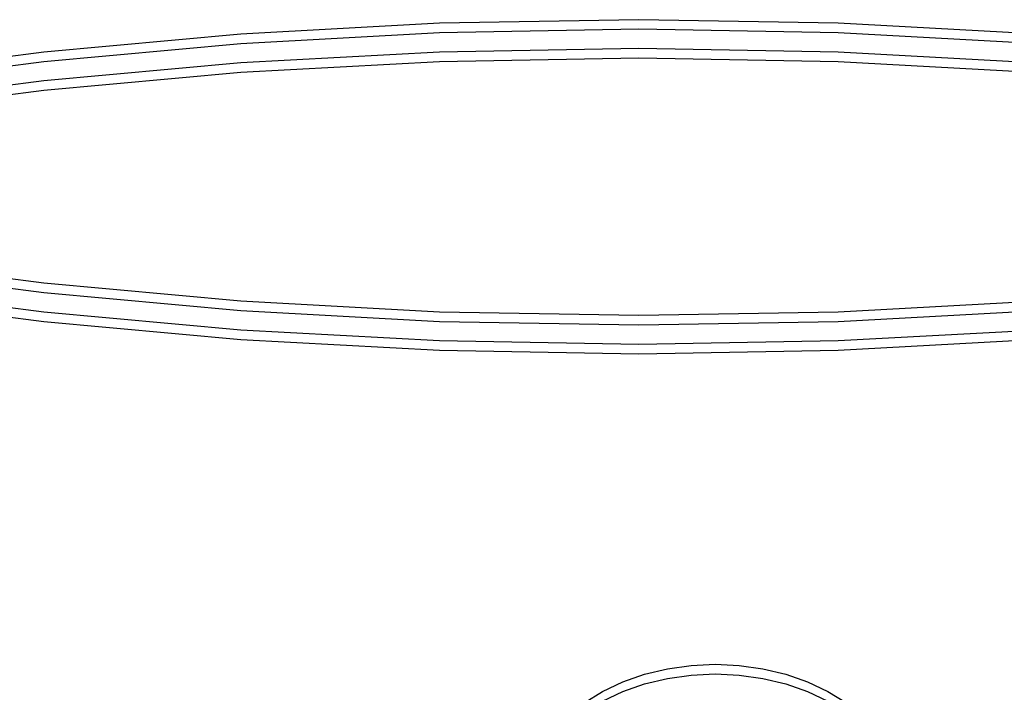
# Model space of a CAD drawing. Extents: x -336 to 4621, y -3858 to 3542.
# Drawn here: x 1933 to 2138, y 902 to 1042 of the extents above; entities that cross this region are included whole.
import ezdxf

# ---------------------------------------------------------------- set-up
doc = ezdxf.new("R2010")
doc.units = 0
doc.layers.get('0').update_dxf_attribs({"linetype": 'CONTINUOUS'})

msp = doc.modelspace()

# ---------------------------------------------------------------- linework, layer by layer
for p, q in [((2020.35, 1041.66), (1978.93, 1039.41)), ((2061.92, 1042.42), (2020.35, 1041.66)), ((2103.48, 1041.66), (2061.92, 1042.42)), ((2144.9, 1039.41), (2103.48, 1041.66)), ((1978.93, 1039.41), (1937.81, 1035.66)), ((2020.35, 1039.66), (1978.93, 1037.4)), ((2061.92, 1040.41), (2020.35, 1039.66)), ((2103.48, 1039.66), (2061.92, 1040.41)), ((2144.9, 1037.4), (2103.48, 1039.66)), ((1978.93, 1037.4), (1937.81, 1033.65)), ((1937.81, 1035.66), (1897.14, 1030.43)), ((2020.35, 1035.64), (1978.93, 1033.39)), ((2061.92, 1036.4), (2020.35, 1035.64)), ((2103.48, 1035.64), (2061.92, 1036.4)), ((2144.9, 1033.39), (2103.48, 1035.64)), ((1937.81, 1033.65), (1897.14, 1028.42)), ((1978.93, 1033.39), (1937.81, 1029.64)), ((2020.35, 1033.64), (1978.93, 1031.38)), ((2061.92, 1034.39), (2020.35, 1033.64)), ((2103.48, 1033.64), (2061.92, 1034.39)), ((2144.9, 1031.38), (2103.48, 1033.64)), ((1978.93, 1031.38), (1937.81, 1027.63)), ((1937.81, 1029.64), (1897.14, 1024.41)), ((1937.81, 1027.63), (1897.14, 1022.4)), ((1897.14, 992.75), (1937.81, 987.52)), ((1897.14, 990.74), (1937.81, 985.51)), ((1897.14, 986.73), (1937.81, 981.49)), ((1937.81, 987.52), (1978.93, 983.77)), ((1897.14, 984.72), (1937.81, 979.49)), ((1937.81, 985.51), (1978.93, 981.76)), ((1978.93, 983.77), (2020.35, 981.51)), ((2103.48, 981.51), (2144.9, 983.77)), ((1937.81, 981.49), (1978.93, 977.74)), ((1978.93, 981.76), (2020.35, 979.5)), ((2020.35, 981.51), (2061.92, 980.76)), ((2061.92, 980.76), (2103.48, 981.51)), ((2103.48, 979.5), (2144.9, 981.76)), ((1937.81, 979.49), (1978.93, 975.74)), ((2020.35, 979.5), (2061.92, 978.75)), ((2061.92, 978.75), (2103.48, 979.5)), ((1978.93, 977.74), (2020.35, 975.49)), ((2103.48, 975.49), (2144.9, 977.74)), ((1978.93, 975.74), (2020.35, 973.48)), ((2020.35, 975.49), (2061.92, 974.74)), ((2061.92, 974.74), (2103.48, 975.49)), ((2103.48, 973.48), (2144.9, 975.74)), ((2020.35, 973.48), (2061.92, 972.73)), ((2061.92, 972.73), (2103.48, 973.48)), ((2067.91, 907.05), (2072.84, 907.75)), ((2072.84, 907.75), (2077.84, 907.98)), ((2077.84, 907.98), (2082.85, 907.75)), ((2082.85, 907.75), (2087.78, 907.05)), ((2058.59, 904.31), (2063.13, 905.9)), ((2063.13, 905.9), (2067.91, 907.05)), ((2067.91, 905.04), (2072.84, 905.74)), ((2072.84, 905.74), (2077.84, 905.97)), ((2077.84, 905.97), (2082.85, 905.74)), ((2082.85, 905.74), (2087.78, 905.04)), ((2087.78, 907.05), (2092.55, 905.9)), ((2092.55, 905.9), (2097.09, 904.31)), ((2054.36, 902.31), (2058.59, 904.31)), ((2058.59, 902.3), (2063.13, 903.89)), ((2063.13, 903.89), (2067.91, 905.04)), ((2087.78, 905.04), (2092.55, 903.89)), ((2092.55, 903.89), (2097.09, 902.3)), ((2097.09, 904.31), (2101.33, 902.31)), ((2050.49, 899.93), (2054.36, 902.31)), ((2054.36, 900.3), (2058.59, 902.3)), ((2097.09, 902.3), (2101.33, 900.3)), ((2101.33, 902.31), (2105.2, 899.93))]:
    msp.add_line(p, q)

doc.saveas('drawing.dxf')
